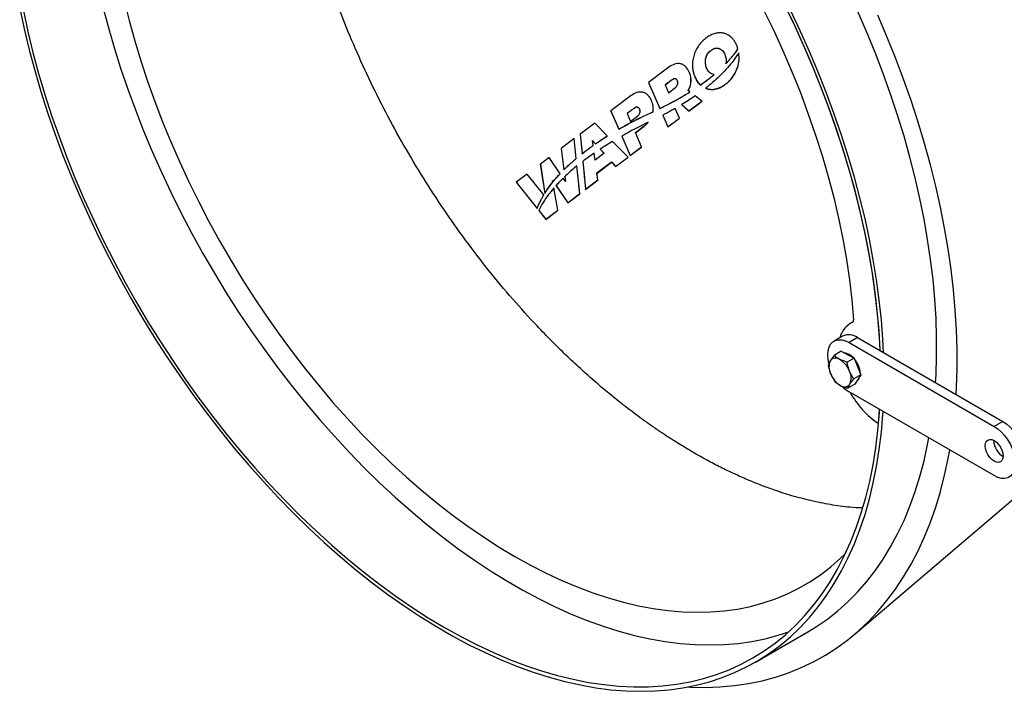
# Model space of a CAD drawing. Units: millimetres. Extents: x 8 to 201, y 4 to 288.
# Drawn here: x 125 to 145, y 84 to 98 of the extents above; entities that cross this region are included whole.
import ezdxf

# ---------------------------------------------------------------- set-up
doc = ezdxf.new("R2010")
doc.units = ezdxf.units.MM

msp = doc.modelspace()

# ---------------------------------------------------------------- linework, layer by layer
at = {"color": 7, "linetype": 'Continuous', "lineweight": 25}
for p, q in [((139.53058, 97.57384), (139.53015, 97.5765)), ((139.54834, 97.4987), (139.54787, 97.5014)), ((139.26231, 97.46567), (139.26195, 97.46826)), ((139.26231, 97.46567), (139.28388, 97.38485)), ((139.28328, 97.27861), (139.34878, 97.34798)), ((139.28374, 97.27593), (139.34923, 97.34531)), ((139.34923, 97.34531), (139.34878, 97.34798)), ((138.10319, 97.20523), (137.68213, 96.88768)), ((139.28374, 97.27593), (139.28328, 97.27861)), ((137.68209, 96.8855), (137.68213, 96.88768)), ((137.68209, 96.8855), (137.91458, 96.3477)), ((137.68213, 96.88768), (137.9143, 96.35021)), ((138.16705, 96.94447), (138.02155, 96.83469)), ((138.16718, 96.94211), (138.02166, 96.83234)), ((138.16718, 96.94211), (138.16705, 96.94447)), ((138.27994, 96.92085), (138.27976, 96.92326)), ((138.2878, 96.88341), (138.27994, 96.92085)), ((138.55784, 96.97584), (138.55754, 96.9785)), ((138.64149, 96.99616), (138.64118, 96.99869)), ((139.03863, 97.04949), (139.03818, 97.05216)), ((138.02155, 96.83469), (138.09145, 96.67301)), ((138.09145, 96.67301), (138.23694, 96.78288)), ((138.53625, 96.69158), (138.50281, 96.71694)), ((138.53664, 96.68896), (138.53625, 96.69158)), ((138.75376, 96.83532), (138.76249, 96.84142)), ((138.75418, 96.83267), (138.75376, 96.83532)), ((138.75418, 96.83267), (138.76292, 96.83877)), ((138.76292, 96.83877), (138.76249, 96.84142)), ((138.86403, 96.76386), (138.86353, 96.76658)), ((137.32024, 96.61475), (136.89919, 96.29727)), ((138.26546, 96.52951), (138.26511, 96.53208)), ((138.4352, 96.62681), (138.43482, 96.62941)), ((138.51483, 96.29654), (138.78671, 96.5027)), ((138.51539, 96.29378), (138.78729, 96.49991)), ((138.78671, 96.5027), (138.64735, 96.60754)), ((138.78729, 96.49991), (138.78671, 96.5027)), ((136.89907, 96.29515), (136.89919, 96.29727)), ((136.89907, 96.29515), (137.06211, 95.917)), ((136.89919, 96.29727), (137.062, 95.91934)), ((137.39013, 96.35779), (137.23877, 96.2435)), ((137.39018, 96.35549), (137.23881, 96.24122)), ((137.39018, 96.35549), (137.39013, 96.35779)), ((137.4977, 96.32809), (137.49759, 96.33043)), ((137.64877, 96.22529), (137.73927, 96.26756)), ((137.73928, 96.26757), (137.77224, 96.28291)), ((137.73952, 96.2651), (137.73928, 96.26757)), ((137.73952, 96.2651), (137.77248, 96.28044)), ((137.77248, 96.28044), (137.77224, 96.28291)), ((137.77248, 96.28044), (137.77276, 96.38211)), ((137.77432, 96.3821), (137.77411, 96.38467)), ((137.9143, 96.35021), (137.9172, 96.3516)), ((137.91458, 96.3477), (137.9143, 96.35021)), ((137.91458, 96.3477), (137.91748, 96.3491)), ((137.91748, 96.3491), (137.9172, 96.35161)), ((138.09288, 96.43685), (138.09256, 96.43939)), ((138.31977, 96.14869), (138.23227, 96.34907)), ((138.36734, 96.42749), (138.51483, 96.29654)), ((138.36777, 96.42484), (138.36734, 96.42749)), ((138.36777, 96.42484), (138.51539, 96.29378)), ((138.51539, 96.29378), (138.51483, 96.29654)), ((137.23877, 96.2435), (137.30886, 96.08125)), ((137.30886, 96.08125), (137.46019, 96.19564)), ((137.38026, 96.09216), (137.46938, 96.13731)), ((137.38043, 96.08976), (137.38026, 96.09216)), ((137.38043, 96.08976), (137.46957, 96.1349)), ((137.67369, 96.06507), (137.45518, 95.95472)), ((137.46938, 96.13731), (137.55889, 96.18167)), ((137.46957, 96.1349), (137.46938, 96.13731)), ((137.46957, 96.1349), (137.55909, 96.17924)), ((137.5589, 96.18168), (137.64877, 96.22529)), ((137.5591, 96.17925), (137.5589, 96.18168)), ((137.5591, 96.17925), (137.64899, 96.22284)), ((137.64899, 96.22284), (137.64877, 96.22529)), ((137.64899, 96.22284), (137.73951, 96.26509)), ((137.67399, 96.06255), (137.67369, 96.06507)), ((137.97446, 96.21185), (138.08094, 95.96772)), ((137.97482, 96.20926), (137.97446, 96.21185)), ((137.97482, 96.20926), (138.08145, 95.96499)), ((138.08094, 95.96772), (138.31977, 96.14869)), ((138.08145, 95.96499), (138.3203, 96.14595)), ((138.3203, 96.14595), (138.31977, 96.14869)), ((136.56571, 96.04577), (136.26542, 95.81924)), ((136.826, 95.77837), (136.56571, 96.04577)), ((137.06211, 95.917), (137.062, 95.91934)), ((137.40934, 95.84936), (137.59137, 95.98714)), ((137.40961, 95.84686), (137.59166, 95.98462)), ((137.59166, 95.98462), (137.59137, 95.98714)), ((138.08145, 95.96499), (138.08094, 95.96772)), ((136.13824, 95.72329), (135.86993, 95.52082)), ((136.18049, 95.3132), (136.13824, 95.72329)), ((136.26525, 95.81717), (136.26542, 95.81924)), ((136.26525, 95.81717), (136.30374, 95.41142)), ((136.26542, 95.81924), (136.30372, 95.41368)), ((136.52219, 95.68425), (136.58118, 95.61805)), ((136.53489, 95.58586), (136.52219, 95.68425)), ((136.52219, 95.68202), (136.58122, 95.61578)), ((136.58118, 95.61805), (136.68918, 95.69109)), ((136.58122, 95.61578), (136.68924, 95.6888)), ((136.68919, 95.69109), (136.826, 95.77837)), ((136.68924, 95.6888), (136.68919, 95.69109)), ((136.68924, 95.6888), (136.82608, 95.77607)), ((136.93587, 95.66628), (136.77394, 95.56674)), ((136.82608, 95.77607), (136.826, 95.77837)), ((137.25572, 95.34261), (136.93587, 95.66628)), ((137.12423, 95.77557), (137.29827, 95.37487)), ((137.12442, 95.77314), (137.12423, 95.77557)), ((137.12442, 95.77314), (137.2987, 95.37221)), ((137.53709, 95.55573), (137.40934, 95.84936)), ((135.86974, 95.51878), (135.86993, 95.52082)), ((135.86974, 95.51878), (135.92632, 95.07719)), ((135.86993, 95.52082), (135.92631, 95.07943)), ((136.30372, 95.41368), (136.36322, 95.45996)), ((136.30374, 95.41142), (136.36324, 95.45771)), ((136.36324, 95.45771), (136.36322, 95.45996)), ((136.53493, 95.58359), (136.53489, 95.58586)), ((136.58122, 95.61578), (136.58118, 95.61805)), ((136.77394, 95.56674), (136.68058, 95.50682)), ((136.68058, 95.50682), (136.75863, 95.41977)), ((136.68071, 95.50446), (136.68058, 95.50682)), ((136.68071, 95.50446), (136.75882, 95.41735)), ((137.29827, 95.37487), (137.53709, 95.55573)), ((137.2987, 95.37221), (137.53755, 95.55306)), ((137.53755, 95.55306), (137.53709, 95.55573)), ((135.61816, 95.33101), (135.4384, 95.19557)), ((135.84657, 94.9967), (135.61816, 95.33101)), ((136.1805, 95.31096), (136.18049, 95.3132)), ((136.30374, 95.41142), (136.30372, 95.41368)), ((136.31895, 95.25267), (136.37396, 94.67474)), ((136.31904, 95.25035), (136.31895, 95.25267)), ((136.31904, 95.25035), (136.35069, 94.91929)), ((136.57447, 95.2796), (136.55587, 95.42346)), ((136.75863, 95.41977), (136.57447, 95.2796)), ((136.99691, 95.14645), (137.25572, 95.34261)), ((136.99732, 95.14383), (137.25615, 95.33996)), ((137.25615, 95.33996), (137.25572, 95.34261)), ((137.2987, 95.37221), (137.29827, 95.37487)), ((135.43817, 95.19356), (135.4384, 95.19557)), ((135.43817, 95.19356), (135.52901, 94.58566)), ((135.4384, 95.19557), (135.52896, 94.58794)), ((135.92632, 95.07719), (135.92631, 95.07943)), ((136.05649, 95.20191), (136.05648, 95.20415)), ((136.19665, 95.15671), (136.14175, 95.11183)), ((136.25606, 94.58555), (136.19665, 95.15671)), ((136.61216, 95.0122), (136.91481, 95.24121)), ((136.61246, 95.00967), (136.91514, 95.23865)), ((136.91481, 95.24121), (136.99691, 95.14645)), ((136.91514, 95.23865), (136.91481, 95.24121)), ((136.91514, 95.23865), (136.99732, 95.14383)), ((136.99732, 95.14383), (136.99691, 95.14645)), ((135.16581, 94.99014), (134.94066, 94.8205)), ((135.50949, 94.55613), (135.16581, 94.99014)), ((135.69323, 94.85405), (135.7061, 94.83506)), ((135.69831, 94.82533), (135.69323, 94.85405)), ((135.69324, 94.85181), (135.70612, 94.8328)), ((135.84658, 94.99445), (135.84657, 94.9967)), ((135.95783, 94.83496), (135.91045, 94.90373)), ((135.9447, 94.93668), (135.95783, 94.83496)), ((135.94477, 94.93438), (135.9447, 94.93668)), ((135.94477, 94.93438), (135.95794, 94.83261)), ((136.35071, 94.91877), (136.35024, 94.92371)), ((136.37396, 94.67474), (136.63286, 94.87072)), ((136.3743, 94.67217), (136.63322, 94.86813)), ((136.63286, 94.87072), (136.61216, 95.0122)), ((136.63322, 94.86813), (136.63286, 94.87072)), ((134.9404, 94.81853), (134.94066, 94.8205)), ((134.9404, 94.81853), (135.37124, 94.27504)), ((134.94066, 94.8205), (135.37112, 94.27738)), ((135.69833, 94.82307), (135.69831, 94.82533)), ((135.70612, 94.8328), (135.7061, 94.83506)), ((135.80196, 94.24215), (135.72013, 94.70223)), ((135.76315, 94.75095), (136.00536, 94.39596)), ((135.76323, 94.74864), (135.76315, 94.75095)), ((135.76323, 94.74864), (136.00567, 94.39342)), ((136.25639, 94.58299), (136.23896, 94.74989)), ((136.3743, 94.67217), (136.37396, 94.67474)), ((135.50955, 94.55384), (135.50949, 94.55613)), ((135.52896, 94.58794), (135.53741, 94.60169)), ((135.52901, 94.58566), (135.52896, 94.58794)), ((135.52901, 94.58566), (135.53746, 94.59941)), ((135.53746, 94.59941), (135.53741, 94.60169)), ((136.00536, 94.39596), (136.25606, 94.58555)), ((136.00567, 94.39342), (136.25639, 94.58299)), ((136.25639, 94.58299), (136.25606, 94.58555)), ((135.37124, 94.27504), (135.37112, 94.27738)), ((135.40412, 94.2361), (135.55127, 94.0526)), ((135.40426, 94.23373), (135.40412, 94.2361)), ((135.40426, 94.23373), (135.55154, 94.0501)), ((135.43938, 94.4269), (135.4393, 94.42921)), ((135.55127, 94.0526), (135.80196, 94.24215)), ((135.55154, 94.0501), (135.80225, 94.23963)), ((135.80225, 94.23963), (135.80196, 94.24215)), ((136.00567, 94.39342), (136.00536, 94.39596)), ((135.55154, 94.0501), (135.55127, 94.0526)), ((141.91677, 91.92949), (141.86323, 91.89858)), ((141.69841, 91.63284), (141.52163, 91.53079)), ((142.01088, 91.6019), (141.8341, 91.49984)), ((142.01088, 91.6019), (145.01608, 89.86703)), ((141.8341, 91.49984), (144.83931, 89.76498)), ((141.52727, 91.23432), (141.44412, 91.12355)), ((141.67291, 91.3184), (141.52727, 91.23432)), ((141.67291, 91.3184), (141.80553, 91.24675)), ((141.93814, 91.17511), (141.7925, 91.09103)), ((141.80553, 91.24675), (141.93814, 91.17511)), ((141.93814, 91.17511), (142.00813, 91.00454)), ((141.7925, 91.09103), (141.63936, 91.15082)), ((142.00813, 91.00454), (142.07812, 90.83397)), ((142.07812, 90.83397), (141.93247, 90.74989)), ((142.07812, 90.83397), (142.01549, 90.73505)), ((141.542, 90.69534), (141.65408, 90.61184)), ((141.80722, 90.55205), (141.84932, 90.63912)), ((141.95287, 90.63612), (141.80722, 90.55205)), ((142.01549, 90.73505), (141.95287, 90.63612)), ((144.83931, 88.7443), (141.8341, 90.47917)), ((142.44493, 89.82153), (142.46697, 90.11383)), ((145.01608, 89.86703), (144.83931, 89.76498)), ((144.83047, 89.46384), (144.83067, 89.47374)), ((141.95852, 85.46848), (145.706, 88.66519)), ((139.89187, 84.88045), (140.98181, 85.50966))]:
    msp.add_line(p, q, dxfattribs=at)
at = {"color": 8, "linetype": 'Continuous', "lineweight": 25}
msp.add_line((141.90347, 91.919), (141.90971, 91.9226), dxfattribs=at)
at = {"color": 7, "linetype": 'Continuous', "lineweight": 25, "flags": 128}
for points in [[(138.31618, 101.28038), (138.59041, 100.8919), (138.85647, 100.49569), (139.11394, 100.09239), (139.36242, 99.68262), (139.60151, 99.26706), (139.83083, 98.84635), (140.05001, 98.42116), (140.25871, 97.99217), (140.45659, 97.56007), (140.64334, 97.12553), (140.81867, 96.68926), (140.98229, 96.25194), (141.13394, 95.81426), (141.27339, 95.37694), (141.40041, 94.94065), (141.5148, 94.50609), (141.61637, 94.07396), (141.70498, 93.64493), (141.78047, 93.2197), (141.84272, 92.79894), (141.89164, 92.38332), (141.92715, 91.97349)], [(126.81824, 98.5843), (126.92225, 98.16856), (127.03798, 97.75092), (127.16527, 97.33198), (127.30392, 96.91237), (127.45373, 96.49269), (127.61448, 96.07357), (127.78594, 95.65562), (127.96786, 95.23945), (128.15996, 94.82567), (128.36197, 94.4149), (128.57358, 94.00773), (128.7945, 93.60476), (129.02438, 93.20658), (129.26291, 92.81378), (129.50972, 92.42693), (129.76445, 92.04661), (130.02674, 91.67336), (130.29619, 91.30774), (130.57241, 90.95029), (130.855, 90.60152), (131.14353, 90.26196), (131.4376, 89.93209), (131.73676, 89.6124), (132.04057, 89.30337), (132.34859, 89.00544), (132.66037, 88.71906), (132.97545, 88.44464), (133.29337, 88.18258), (133.61366, 87.93328), (133.93586, 87.69709), (134.25948, 87.47436), (134.58405, 87.26543), (134.9091, 87.07059), (135.23415, 86.89013), (135.55873, 86.72432), (135.88235, 86.5734), (136.20454, 86.4376), (136.52483, 86.3171), (136.84275, 86.2121), (137.15783, 86.12273), (137.46961, 86.04914), (137.77764, 85.99143), (138.08145, 85.94969), (138.38061, 85.92397), (138.67467, 85.91432), (138.9632, 85.92075), (139.24579, 85.94325), (139.52201, 85.98179), (139.79146, 86.03631), (140.05375, 86.10672), (140.30849, 86.19294), (140.5553, 86.29482), (140.79382, 86.41223), (141.02371, 86.54498), (141.24462, 86.69289), (141.45624, 86.85574), (141.65824, 87.03328), (141.75882, 87.13076)], [(142.47736, 91.3326), (142.47669, 91.34859), (142.4536, 91.74779), (142.41814, 92.15288), (142.37036, 92.5633), (142.31032, 92.97848), (142.2381, 93.39787), (142.15381, 93.82087), (142.05755, 94.24691), (141.94947, 94.67541), (141.82971, 95.10576), (141.69844, 95.53739), (141.55583, 95.9697), (141.40208, 96.40209), (141.23741, 96.83397), (141.06204, 97.26475), (140.8762, 97.69383), (140.68017, 98.12063), (140.4742, 98.54455)], [(124.65388, 98.42187), (124.74596, 97.99501), (124.84994, 97.56547), (124.96566, 97.13383), (125.09298, 96.70069), (125.23173, 96.26663), (125.3817, 95.83225), (125.5427, 95.39814), (125.71451, 94.96489), (125.89689, 94.5331), (126.0896, 94.10335), (126.29236, 93.67624), (126.50491, 93.25235), (126.72695, 92.83224), (126.95818, 92.41651), (127.19829, 92.00572), (127.44694, 91.60042), (127.70379, 91.20117), (127.9685, 90.80852), (128.24071, 90.42301), (128.52003, 90.04515), (128.8061, 89.67547), (129.09852, 89.31447), (129.39689, 88.96264), (129.7008, 88.62047), (130.00983, 88.28842), (130.32358, 87.96694), (130.6416, 87.65648), (130.96346, 87.35746), (131.28873, 87.07028), (131.61695, 86.79535), (131.94769, 86.53302), (132.28048, 86.28367), (132.61488, 86.04764), (132.95042, 85.82524), (133.28666, 85.61678), (133.62312, 85.42254), (133.95935, 85.24279), (134.2949, 85.07778), (134.6293, 84.92773), (134.96209, 84.79285), (135.29283, 84.67331), (135.62105, 84.56929), (135.94632, 84.48092), (136.26818, 84.40833), (136.5862, 84.35161), (136.89994, 84.31085), (137.20898, 84.28609), (137.51289, 84.27737), (137.81126, 84.28471), (138.10367, 84.3081), (138.38974, 84.34749), (138.66907, 84.40284), (138.94127, 84.47408), (139.20599, 84.5611), (139.46284, 84.66379), (139.71149, 84.782), (139.9516, 84.91557), (140.18283, 85.06433), (140.40487, 85.22807), (140.61741, 85.40657), (140.82018, 85.59957), (141.01288, 85.80682), (141.19527, 86.02804), (141.36707, 86.26292), (141.52808, 86.51114), (141.67805, 86.77237), (141.81679, 87.04624), (141.94412, 87.33238), (142.05984, 87.6304), (142.16381, 87.9399), (142.25589, 88.26045), (142.33595, 88.59161), (142.40388, 88.93293), (142.45958, 89.28395), (142.50298, 89.64419), (142.53403, 90.01314), (142.53784, 90.07291)], [(124.7294, 98.36812), (124.82292, 97.93927), (124.92852, 97.50775), (125.04604, 97.07417), (125.17532, 96.63912), (125.31618, 96.20323), (125.46842, 95.76709), (125.63183, 95.33133), (125.80618, 94.89654), (125.99123, 94.46334), (126.18672, 94.03233), (126.39238, 93.60411), (126.60791, 93.17929), (126.83302, 92.75846), (127.06739, 92.3422), (127.31069, 91.93111), (127.56259, 91.52574), (127.82272, 91.12668), (128.09074, 90.73448), (128.36626, 90.34968), (128.64889, 89.97283), (128.93824, 89.60445), (129.23392, 89.24506), (129.53549, 88.89516), (129.84255, 88.55524), (130.15466, 88.22578), (130.47138, 87.90723), (130.79228, 87.60004), (131.1169, 87.30465), (131.44479, 87.02146), (131.7755, 86.75087), (132.10855, 86.49325), (132.44348, 86.24898), (132.77983, 86.01839), (133.11712, 85.8018), (133.45489, 85.59952), (133.79265, 85.41182), (134.12995, 85.23898), (134.4663, 85.08123), (134.80123, 84.9388), (135.13428, 84.81188), (135.46498, 84.70065), (135.79288, 84.60526), (136.1175, 84.52586), (136.43839, 84.46255), (136.75512, 84.41541), (137.06723, 84.38452), (137.37429, 84.36992), (137.67586, 84.37163), (137.97153, 84.38965), (138.26089, 84.42394), (138.54352, 84.47447), (138.81904, 84.54116), (139.08705, 84.62392), (139.34719, 84.72264), (139.59909, 84.83717), (139.84239, 84.96735), (140.07676, 85.11301), (140.30187, 85.27394), (140.5174, 85.44991), (140.72305, 85.64068), (140.91854, 85.84599), (141.10359, 86.06553), (141.27795, 86.29902), (141.44136, 86.54611), (141.5936, 86.80647), (141.73446, 87.07973), (141.86374, 87.36552), (141.98126, 87.66341), (142.08685, 87.97302), (142.18038, 88.29389), (142.26169, 88.62558), (142.3307, 88.96763), (142.38728, 89.31956), (142.43138, 89.68087), (142.46292, 90.05107), (142.46697, 90.11383)], [(126.37045, 98.47381), (126.4834, 98.0444), (126.608, 97.61336), (126.74407, 97.18131), (126.89142, 96.74882), (127.04986, 96.3165), (127.21916, 95.88494), (127.39908, 95.45475), (127.58939, 95.02651), (127.78981, 94.60082), (128.00007, 94.17827), (128.21989, 93.75944), (128.44894, 93.34491), (128.68693, 92.93525), (128.93351, 92.53103), (129.18835, 92.13281), (129.4511, 91.74113), (129.7214, 91.35654), (129.99886, 90.97958), (130.28311, 90.61075), (130.57375, 90.25058), (130.87039, 89.89956), (131.1726, 89.55817), (131.47998, 89.22688), (131.7921, 88.90616), (132.10853, 88.59645), (132.42883, 88.29817), (132.75256, 88.01174), (133.07927, 87.73756), (133.4085, 87.47599), (133.73981, 87.22741), (134.07274, 86.99216), (134.40682, 86.77056), (134.7416, 86.56292), (135.07661, 86.36952), (135.41138, 86.19064), (135.74546, 86.02651), (136.07839, 85.87738), (136.4097, 85.74344), (136.73894, 85.62487), (137.06564, 85.52185), (137.38937, 85.43451), (137.70967, 85.36298), (138.0261, 85.30735), (138.33822, 85.26771), (138.6456, 85.2441), (138.94782, 85.23656), (139.24445, 85.24509), (139.53509, 85.2697), (139.81934, 85.31033), (140.09681, 85.36695), (140.3671, 85.43946), (140.58753, 85.51229)], [(142.47736, 91.3326), (142.46292, 91.61013), (142.43138, 92.01675), (142.38728, 92.42897), (142.3307, 92.84623), (142.26169, 93.26795), (142.18038, 93.69353), (142.08685, 94.12238), (141.98126, 94.5539), (141.86374, 94.98749), (141.73446, 95.42253), (141.5936, 95.85842), (141.44136, 96.29456), (141.27795, 96.73033), (141.10359, 97.16511), (140.91854, 97.59832), (140.72305, 98.02933), (140.5174, 98.45754)], [(142.54816, 91.29173), (142.53403, 91.56596), (142.50298, 91.97076), (142.45958, 92.38111), (142.40388, 92.79644), (142.33595, 93.21619), (142.25589, 93.63978), (142.16381, 94.06664), (142.05984, 94.49618), (141.94412, 94.92782), (141.81679, 95.36097), (141.67805, 95.79503), (141.52808, 96.22941), (141.36707, 96.66352), (141.19527, 97.09676), (141.01288, 97.52855), (140.82018, 97.9583), (140.61741, 98.38541)], [(143.62576, 90.66965), (143.63485, 90.82995), (143.64728, 91.21104), (143.64728, 91.59958), (143.63485, 91.99503), (143.61, 92.39685), (143.57277, 92.80449), (143.52321, 93.2174), (143.46138, 93.63501), (143.38738, 94.05675), (143.3013, 94.48205), (143.20326, 94.91033), (143.09339, 95.34099), (142.97184, 95.77346), (142.83879, 96.20713), (142.6944, 96.64143), (142.53889, 97.07575), (142.37246, 97.5095), (142.19533, 97.94209), (142.00776, 98.37293)], [(144.05105, 90.42413), (144.05913, 90.57187), (144.07155, 90.96174), (144.07155, 91.35904), (144.05913, 91.76324), (144.0343, 92.17383), (143.9971, 92.59028), (143.94758, 93.01202), (143.8858, 93.43853), (143.81184, 93.86923), (143.7258, 94.30357), (143.62778, 94.74099), (143.51793, 95.1809), (143.39637, 95.62275), (143.26328, 96.06594), (143.11882, 96.50992), (142.96317, 96.95408), (142.79656, 97.39787), (142.61918, 97.84069), (142.43128, 98.28198)], [(138.59163, 97.19501), (138.59171, 97.19394), (138.5918, 97.19287)], [(141.41428, 91.07245), (141.39888, 91.15214), (141.39216, 91.24463), (141.39888, 91.32938), (141.41881, 91.40379), (141.45137, 91.46562), (141.49556, 91.51298), (141.55003, 91.54444), (141.61313, 91.55904), (141.68295, 91.55633), (141.75736, 91.53639), (141.8341, 91.49984)], [(144.83931, 89.76498), (144.91605, 89.71292), (144.99046, 89.64694), (145.06028, 89.56904), (145.12338, 89.48159), (145.17785, 89.38724), (145.22204, 89.28886), (145.2546, 89.18944), (145.27454, 89.09201), (145.28125, 88.99951), (145.27454, 88.91477), (145.2546, 88.84035), (145.22204, 88.77852), (145.17785, 88.73116), (145.12338, 88.69971), (145.06028, 88.68511), (144.99046, 88.68782), (144.91605, 88.70775), (144.83931, 88.7443)], [(145.01608, 89.86703), (145.09283, 89.81497), (145.16724, 89.74899), (145.23706, 89.67109), (145.30016, 89.58364), (145.35463, 89.48929), (145.39882, 89.39091), (145.43137, 89.2915), (145.45131, 89.19406), (145.45803, 89.10156), (145.45131, 89.01682), (145.43137, 88.9424), (145.39882, 88.88057), (145.35463, 88.83321), (145.32856, 88.81541)], [(140.98181, 85.50966), (141.15829, 85.61728), (141.38496, 85.77356), (141.60229, 85.9447), (141.80999, 86.13048), (142.00776, 86.33065), (142.19533, 86.54492), (142.37246, 86.77301), (142.53889, 87.0146), (142.6944, 87.26937), (142.83879, 87.53696), (142.97184, 87.81701), (143.09339, 88.10915), (143.20326, 88.41296), (143.3013, 88.72804), (143.38738, 89.05395), (143.46138, 89.39025), (143.4871, 89.52492)], [(144.65369, 89.36179), (144.66002, 89.41362), (144.67856, 89.45461), (144.70806, 89.48197), (144.7465, 89.49384), (144.79127, 89.48941), (144.83931, 89.46898), (144.88735, 89.43394), (144.93212, 89.38669), (144.97056, 89.33043), (145.00006, 89.26901), (145.0186, 89.20661), (145.02492, 89.14749), (145.0186, 89.09566), (145.00006, 89.05467), (144.97056, 89.02731), (144.93212, 89.01544), (144.88735, 89.01987), (144.83931, 89.0403), (144.79127, 89.07533), (144.7465, 89.12259), (144.70806, 89.17885), (144.67856, 89.24027), (144.66002, 89.30267), (144.65369, 89.36179)], [(138.49721, 84.36674), (138.54565, 84.36447), (138.85524, 84.35905), (139.15922, 84.36967), (139.45717, 84.39631), (139.74872, 84.43894), (140.03349, 84.49751), (140.3111, 84.57193), (140.58119, 84.66211), (140.84341, 84.76794), (141.09742, 84.88927), (141.34289, 85.02595), (141.57949, 85.1778), (141.80692, 85.34461), (142.02488, 85.52618), (142.23309, 85.72227), (142.43128, 85.93262), (142.61918, 86.15695), (142.79656, 86.39498), (142.96317, 86.64639), (143.11882, 86.91086), (143.26328, 87.18804), (143.39637, 87.47757), (143.51793, 87.77907), (143.62778, 88.09215), (143.7258, 88.4164), (143.81184, 88.7514), (143.8858, 89.09671), (143.91868, 89.27577)]]:
    msp.add_lwpolyline(points, dxfattribs=at)
at = {"color": 7, "linetype": 'Continuous', "lineweight": 25}
for centre, radius, start, end in [((142.12324, 91.47249), 0.49766, 116.206339, 165.099871), ((141.87656, 91.96308), 0.05165, 301.403261, 11.627321), ((141.82785, 91.3468), 0.31397, 54.341062, 114.34848), ((141.55522, 91.04068), 0.1386, 52.623458, 143.282931), ((141.6982, 90.99533), 0.29288, 39.517549, 83.269878), ((141.72705, 90.99643), 0.31017, 155.806453, 207.323996), ((141.38474, 90.73201), 0.49014, 21.11918, 58.702557), ((141.51728, 90.80656), 0.55353, 22.320181, 39.340405), ((141.63778, 90.84792), 0.42642, 2.856676, 23.328615), ((141.9087, 91.03066), 0.49014, 201.11918, 238.702557), ((141.56639, 90.76623), 0.31017, 335.806453, 27.323996), ((141.92134, 90.82486), 0.13896, 302.786999, 351.000653), ((141.73822, 90.72198), 0.1386, 232.623458, 323.282931), ((142.22824, 91.13974), 0.76922, 224.678817, 239.177493), ((143.46927, 91.34661), 1.83716, 208.642192, 236.11224), ((145.2259, 89.47834), 0.3957, 182.098699, 239.441276)]:
    msp.add_arc(centre, radius, start, end, dxfattribs=at)
for points, knots in [([(138.59762, 89.22922), (138.59748, 89.2293), (138.59614, 89.23008), (138.59149, 89.23279), (138.57474, 89.24253), (138.53214, 89.26747), (138.45527, 89.31309), (138.34433, 89.38038), (138.20726, 89.46588), (138.04954, 89.56749), (137.87667, 89.68281), (137.69417, 89.80909), (137.45691, 89.97938), (137.17924, 90.18894), (136.87452, 90.43293), (136.57384, 90.68636), (136.27479, 90.95179), (135.96829, 91.23867), (135.66872, 91.53332), (135.29901, 91.91533), (134.85936, 92.40083), (134.36417, 92.99507), (133.8877, 93.61642), (133.43678, 94.25486), (133.01103, 94.90941), (132.60911, 95.5817), (132.2319, 96.27062), (131.88177, 96.9723), (131.56082, 97.68261), (131.2705, 98.39818), (131.01187, 99.11628), (130.78594, 99.83413), (130.59368, 100.54866), (130.43595, 101.25673), (130.31344, 101.95525), (130.22666, 102.64124), (130.17598, 103.3118), (130.16164, 103.96403), (130.18362, 104.59522), (130.24213, 105.20235), (130.33577, 105.78398), (130.46843, 106.33329), (130.57813, 106.7089), (130.65334, 106.89051), (130.66157, 106.91037)], [0, 0, 0, 0, 0.00002653, 0.000248, 0.00086428, 0.00313292, 0.00815258, 0.01512666, 0.02372129, 0.03360259, 0.04443671, 0.05588979, 0.06762799, 0.08877959, 0.10800027, 0.12520964, 0.14602812, 0.16545834, 0.1847717, 0.2049653, 0.23922745, 0.27440782, 0.30931315, 0.34363809, 0.37774929, 0.41197563, 0.44633446, 0.48073262, 0.51509354, 0.54942097, 0.58374271, 0.61807629, 0.6524165, 0.68675569, 0.721092, 0.75542736, 0.78976338, 0.82410006, 0.85843689, 0.8927735, 0.92710996, 0.9614464, 0.9957829, 1, 1, 1, 1]), ([(139.50905, 97.65469), (139.5014, 97.67011), (139.48856, 97.69603), (139.46928, 97.73028), (139.45165, 97.75715), (139.43299, 97.78124), (139.41269, 97.80371), (139.37682, 97.83788), (139.32073, 97.87754), (139.23814, 97.90829), (139.14959, 97.91716), (139.05778, 97.904), (138.96555, 97.86941), (138.87634, 97.81499), (138.7934, 97.74414), (138.72111, 97.65926), (138.66273, 97.56338), (138.61999, 97.45967), (138.59439, 97.35055), (138.58839, 97.264), (138.59068, 97.20292), (138.59412, 97.16776), (138.59979, 97.13305), (138.60833, 97.09706), (138.62202, 97.052), (138.63389, 97.01897), (138.64118, 96.99869)], [0, 0, 0, 0, 0.03123514, 0.05249374, 0.0711275, 0.08924794, 0.10732776, 0.12546204, 0.17791845, 0.22828612, 0.27923222, 0.33253791, 0.38965722, 0.45144991, 0.51635783, 0.58252237, 0.64940334, 0.71653948, 0.7832984, 0.85072435, 0.8726828, 0.89393546, 0.91469273, 0.93636809, 0.96091476, 1, 1, 1, 1]), ([(138.88363, 97.18198), (138.87367, 97.2121), (138.85376, 97.27228), (138.85691, 97.36877), (138.887, 97.46031), (138.93608, 97.52565), (138.98659, 97.56629), (139.03039, 97.5894), (139.0786, 97.60135), (139.12832, 97.59784), (139.17341, 97.57897), (139.22456, 97.53884), (139.24701, 97.49646), (139.26195, 97.46826)], [0, 0, 0, 0, 0.12503904, 0.24984678, 0.37510045, 0.49984107, 0.56250823, 0.62517689, 0.68926368, 0.75041745, 0.81287954, 0.8754883, 1, 1, 1, 1]), ([(138.88396, 97.17943), (138.87398, 97.20956), (138.85403, 97.26976), (138.85714, 97.36629), (138.8872, 97.45786), (138.93627, 97.52322), (138.98679, 97.56386), (139.03061, 97.58696), (139.07883, 97.59889), (139.12858, 97.59536), (139.17369, 97.57647), (139.22487, 97.53629), (139.24736, 97.49389), (139.26231, 97.46567)], [0, 0, 0, 0, 0.12506685, 0.24987467, 0.37509943, 0.49979197, 0.56243426, 0.62508218, 0.68915818, 0.75031768, 0.81280067, 0.87543732, 1, 1, 1, 1]), ([(138.86353, 96.76658), (138.87979, 96.7619), (138.91169, 96.75272), (138.9607, 96.74347), (139.01894, 96.74324), (139.08497, 96.75489), (139.15555, 96.7793), (139.22216, 96.81391), (139.28357, 96.85634), (139.34045, 96.90534), (139.40788, 96.97725), (139.47716, 97.07904), (139.52351, 97.19188), (139.5461, 97.28576), (139.55582, 97.35749), (139.55509, 97.42969), (139.55028, 97.47747), (139.54787, 97.5014)], [0, 0, 0, 0, 0.0426658, 0.08369022, 0.12496514, 0.18776724, 0.25030103, 0.31106128, 0.37540241, 0.43772096, 0.50035445, 0.62513918, 0.74993628, 0.81253429, 0.8750761, 0.93743869, 1, 1, 1, 1]), ([(138.86403, 96.76386), (138.8803, 96.75917), (138.91221, 96.74998), (138.96125, 96.7407), (139.01951, 96.74045), (139.08557, 96.75208), (139.15617, 96.77648), (139.22279, 96.81106), (139.28421, 96.85349), (139.3411, 96.90248), (139.40853, 96.9744), (139.47779, 97.07621), (139.52412, 97.18908), (139.54668, 97.28298), (139.55636, 97.35474), (139.5556, 97.42697), (139.55077, 97.47477), (139.54834, 97.4987)], [0, 0, 0, 0, 0.04268443, 0.08372395, 0.12500855, 0.18781591, 0.25034689, 0.31109903, 0.37542812, 0.43773342, 0.5003533, 0.62511444, 0.74989985, 0.81249854, 0.87504635, 0.93742155, 1, 1, 1, 1]), ([(139.34878, 97.34798), (139.38099, 97.38461), (139.44542, 97.45786), (139.5019, 97.53695), (139.53015, 97.5765)], [0, 0, 0, 0, 0.4999341, 1, 1, 1, 1]), ([(139.34923, 97.34531), (139.38144, 97.38193), (139.44587, 97.4552), (139.50234, 97.53429), (139.53058, 97.57384)], [0, 0, 0, 0, 0.49993062, 1, 1, 1, 1]), ([(139.53015, 97.5765), (139.52727, 97.58969), (139.52153, 97.61608), (139.51321, 97.64182), (139.50905, 97.65469)], [0, 0, 0, 0, 0.499949779, 1, 1, 1, 1]), ([(139.54787, 97.5014), (139.54387, 97.49495), (139.53587, 97.48207), (139.52766, 97.46931), (139.52355, 97.46293)], [0, 0, 0, 0, 0.4999971, 1, 1, 1, 1]), ([(139.40855, 97.30155), (139.32606, 97.20454), (139.16105, 97.01049), (138.96271, 96.84789), (138.86353, 96.76658)], [0, 0, 0, 0, 0.49994182, 1, 1, 1, 1]), ([(139.26195, 97.46826), (139.27256, 97.43752), (139.29383, 97.37587), (139.2868, 97.31108), (139.28328, 97.27861)], [0, 0, 0, 0, 0.49879115, 1, 1, 1, 1]), ([(139.52355, 97.46293), (139.5053, 97.43544), (139.46879, 97.38045), (139.42863, 97.32785), (139.40855, 97.30155)], [0, 0, 0, 0, 0.49996781, 1, 1, 1, 1]), ([(138.52406, 97.1022), (138.5042, 97.13995), (138.47436, 97.19667), (138.40649, 97.25076), (138.34609, 97.27653), (138.28027, 97.28173), (138.19399, 97.26508), (138.13948, 97.22915), (138.10319, 97.20523)], [0, 0, 0, 0, 0.249378916, 0.374691235, 0.499764065, 0.624845417, 0.750244851, 1, 1, 1, 1]), ([(138.50281, 96.71694), (138.51747, 96.7472), (138.5468, 96.80772), (138.56243, 96.90723), (138.55831, 97.00781), (138.53548, 97.07074), (138.52406, 97.1022)], [0, 0, 0, 0, 0.24994593, 0.50002058, 0.75003324, 1, 1, 1, 1]), ([(138.59198, 97.19289), (138.59278, 97.18361), (138.59459, 97.16291), (138.60005, 97.13059), (138.60857, 97.09459), (138.6223, 97.0495), (138.63419, 97.01646), (138.64149, 96.99616)], [0, 0, 0, 0, 0.13713442, 0.30598797, 0.48231873, 0.6820162, 1, 1, 1, 1]), ([(139.03818, 97.05216), (139.02051, 97.05566), (138.9851, 97.06267), (138.92598, 97.10488), (138.90055, 97.15118), (138.88363, 97.18198)], [0, 0, 0, 0, 0.2499657, 0.50117928, 1, 1, 1, 1]), ([(138.27976, 96.92326), (138.27429, 96.93306), (138.26611, 96.94773), (138.24684, 96.96002), (138.23033, 96.96466), (138.21311, 96.96483), (138.1909, 96.95954), (138.17659, 96.9505), (138.16705, 96.94447)], [0, 0, 0, 0, 0.24958056, 0.37365179, 0.50018573, 0.62599126, 0.7507121, 1, 1, 1, 1]), ([(138.27994, 96.92085), (138.27447, 96.93065), (138.26628, 96.94533), (138.24699, 96.95763), (138.23047, 96.96228), (138.21325, 96.96246), (138.19104, 96.95717), (138.17672, 96.94814), (138.16718, 96.94211)], [0, 0, 0, 0, 0.24966232, 0.37377345, 0.50032811, 0.62612702, 0.75081613, 1, 1, 1, 1]), ([(138.23694, 96.78288), (138.24617, 96.79247), (138.26451, 96.8115), (138.28504, 96.84579), (138.29041, 96.88555), (138.28331, 96.91068), (138.27976, 96.92326)], [0, 0, 0, 0, 0.25203331, 0.50044836, 0.75000201, 1, 1, 1, 1]), ([(138.50318, 96.71435), (138.51765, 96.74459), (138.5466, 96.80508), (138.56317, 96.89541), (138.55757, 96.95211), (138.55525, 96.97569)], [0, 0, 0, 0, 0.368543865, 0.737336141, 1, 1, 1, 1]), ([(138.64118, 96.99869), (138.65562, 96.96862), (138.68452, 96.90845), (138.73067, 96.8597), (138.75376, 96.83532)], [0, 0, 0, 0, 0.49968344, 1, 1, 1, 1]), ([(138.64149, 96.99616), (138.65595, 96.96607), (138.68488, 96.90586), (138.73107, 96.85708), (138.75418, 96.83267)], [0, 0, 0, 0, 0.49966701, 1, 1, 1, 1]), ([(138.76249, 96.84142), (138.80958, 96.87514), (138.90375, 96.9426), (138.99337, 97.01564), (139.03818, 97.05216)], [0, 0, 0, 0, 0.499970717, 1, 1, 1, 1]), ([(138.76292, 96.83877), (138.81001, 96.87249), (138.90419, 96.93994), (138.99381, 97.01297), (139.03863, 97.04949)], [0, 0, 0, 0, 0.49997297, 1, 1, 1, 1]), ([(137.74115, 96.51084), (137.72127, 96.5487), (137.69141, 96.60558), (137.62356, 96.65993), (137.56316, 96.68587), (137.49732, 96.69118), (137.41103, 96.67461), (137.35653, 96.63867), (137.32024, 96.61475)], [0, 0, 0, 0, 0.24938529, 0.37469802, 0.49977012, 0.62485, 0.75024793, 1, 1, 1, 1]), ([(138.43482, 96.62941), (138.4518, 96.63966), (138.48575, 96.66016), (138.51941, 96.68111), (138.53625, 96.69158)], [0, 0, 0, 0, 0.49999806, 1, 1, 1, 1]), ([(138.4352, 96.62681), (138.45217, 96.63706), (138.48613, 96.65756), (138.5198, 96.67849), (138.53664, 96.68896)], [0, 0, 0, 0, 0.49999885, 1, 1, 1, 1]), ([(137.77224, 96.28291), (137.77502, 96.32194), (137.78058, 96.39994), (137.75429, 96.47389), (137.74115, 96.51084)], [0, 0, 0, 0, 0.50029021, 1, 1, 1, 1]), ([(138.09256, 96.43939), (138.10165, 96.44414), (138.11611, 96.45171), (138.14502, 96.46689), (138.19363, 96.49272), (138.23652, 96.51634), (138.26511, 96.53208)], [0, 0, 0, 0, 0.15698875, 0.25000516, 0.49999931, 1, 1, 1, 1]), ([(138.09288, 96.43685), (138.10196, 96.4416), (138.1309, 96.45673), (138.18865, 96.48723), (138.23686, 96.51377), (138.26545, 96.52951)], [0, 0, 0, 0, 0.1569896, 0.50000035, 1, 1, 1, 1]), ([(138.26511, 96.53208), (138.27936, 96.54001), (138.30787, 96.55586), (138.36462, 96.58801), (138.40674, 96.61285), (138.43482, 96.62941)], [0, 0, 0, 0, 0.25000625, 0.49999832, 1, 1, 1, 1]), ([(138.26546, 96.52951), (138.27971, 96.53744), (138.30822, 96.55329), (138.36498, 96.58542), (138.40711, 96.61025), (138.43519, 96.62681)], [0, 0, 0, 0, 0.25000744, 0.49999997, 1, 1, 1, 1]), ([(138.64735, 96.60754), (138.60144, 96.57642), (138.50962, 96.51417), (138.41477, 96.45638), (138.36734, 96.42749)], [0, 0, 0, 0, 0.49998624, 1, 1, 1, 1]), ([(137.49759, 96.33043), (137.49253, 96.34001), (137.48492, 96.3544), (137.46773, 96.36826), (137.45227, 96.37465), (137.43557, 96.37638), (137.41353, 96.37248), (137.3995, 96.36367), (137.39013, 96.35779)], [0, 0, 0, 0, 0.24878956, 0.37362341, 0.4993575, 0.62558633, 0.74996033, 1, 1, 1, 1]), ([(137.4977, 96.32809), (137.49263, 96.33767), (137.48502, 96.35207), (137.46782, 96.36594), (137.45235, 96.37234), (137.43564, 96.37408), (137.4136, 96.37018), (137.39956, 96.36137), (137.39018, 96.35549)], [0, 0, 0, 0, 0.24886022, 0.37373324, 0.49949313, 0.62572158, 0.75006688, 1, 1, 1, 1]), ([(137.46019, 96.19564), (137.46957, 96.20425), (137.48838, 96.22152), (137.50386, 96.25654), (137.50863, 96.29439), (137.50128, 96.31839), (137.49759, 96.33043)], [0, 0, 0, 0, 0.24959143, 0.50039184, 0.74945674, 1, 1, 1, 1]), ([(137.50573, 96.28783), (137.50589, 96.28911), (137.50754, 96.30278), (137.50238, 96.31605), (137.4977, 96.32809)], [0, 0, 0, 0, 0.093227575, 1, 1, 1, 1]), ([(137.9172, 96.35161), (137.93399, 96.35985), (137.96333, 96.37426), (138.00353, 96.39424), (138.04519, 96.41528), (138.07431, 96.4301), (138.09256, 96.43939)], [0, 0, 0, 0, 0.28606658, 0.49999778, 0.68674279, 1, 1, 1, 1]), ([(137.91748, 96.3491), (137.93427, 96.35734), (137.96362, 96.37175), (138.00383, 96.39172), (138.04549, 96.41275), (138.07462, 96.42757), (138.09288, 96.43685)], [0, 0, 0, 0, 0.28606741, 0.49999885, 0.68674359, 1, 1, 1, 1]), ([(138.16459, 96.31147), (138.13315, 96.29441), (138.08025, 96.2657), (138.01651, 96.23315), (137.98458, 96.21698), (137.97446, 96.21185)], [0, 0, 0, 0, 0.49999545, 0.84143037, 1, 1, 1, 1]), ([(138.23227, 96.34907), (138.22102, 96.34275), (138.19852, 96.33011), (138.1759, 96.31769), (138.16459, 96.31148)], [0, 0, 0, 0, 0.50000827, 1, 1, 1, 1]), ([(137.062, 95.91934), (137.11454, 95.94901), (137.21962, 96.00835), (137.32671, 96.06422), (137.38026, 96.09215)], [0, 0, 0, 0, 0.49999535, 1, 1, 1, 1]), ([(137.06211, 95.917), (137.11466, 95.94666), (137.21976, 96.00598), (137.32687, 96.06183), (137.38042, 96.08976)], [0, 0, 0, 0, 0.499992981, 1, 1, 1, 1]), ([(137.59137, 95.98714), (137.60621, 95.99901), (137.6359, 96.02276), (137.66109, 96.05096), (137.67369, 96.06507)], [0, 0, 0, 0, 0.49984211, 1, 1, 1, 1]), ([(137.59166, 95.98462), (137.60651, 95.99649), (137.6362, 96.02023), (137.66139, 96.04844), (137.67399, 96.06255)], [0, 0, 0, 0, 0.4998429, 1, 1, 1, 1]), ([(137.45518, 95.95472), (137.39956, 95.92566), (137.2883, 95.86756), (137.17892, 95.80623), (137.12423, 95.77557)], [0, 0, 0, 0, 0.49999126, 1, 1, 1, 1]), ([(136.36322, 95.45996), (136.39148, 95.4814), (136.448, 95.52428), (136.50593, 95.56533), (136.53489, 95.58586)], [0, 0, 0, 0, 0.49999393, 1, 1, 1, 1]), ([(136.36324, 95.45771), (136.3915, 95.47914), (136.44803, 95.52202), (136.50596, 95.56306), (136.53493, 95.58359)], [0, 0, 0, 0, 0.49999277, 1, 1, 1, 1]), ([(136.05648, 95.20415), (136.07687, 95.22262), (136.11766, 95.25956), (136.15954, 95.29532), (136.18049, 95.3132)], [0, 0, 0, 0, 0.499994546, 1, 1, 1, 1]), ([(136.05649, 95.20191), (136.07688, 95.22038), (136.11767, 95.25732), (136.15955, 95.29308), (136.1805, 95.31096)], [0, 0, 0, 0, 0.49999422, 1, 1, 1, 1]), ([(136.55587, 95.42346), (136.51583, 95.39572), (136.43576, 95.34023), (136.35789, 95.28186), (136.31895, 95.25267)], [0, 0, 0, 0, 0.49998899, 1, 1, 1, 1]), ([(135.92631, 95.07943), (135.94763, 95.10059), (135.99026, 95.14291), (136.03441, 95.18374), (136.05648, 95.20415)], [0, 0, 0, 0, 0.499993056, 1, 1, 1, 1]), ([(135.92632, 95.07719), (135.94764, 95.09835), (135.99027, 95.14067), (136.03441, 95.18149), (136.05649, 95.20191)], [0, 0, 0, 0, 0.499993061, 1, 1, 1, 1]), ([(136.14175, 95.11183), (136.10819, 95.0834), (136.04106, 95.02656), (135.97682, 94.96664), (135.9447, 94.93668)], [0, 0, 0, 0, 0.49998393, 1, 1, 1, 1]), ([(135.7061, 94.83506), (135.72879, 94.86259), (135.77417, 94.91766), (135.82243, 94.97035), (135.84657, 94.9967)], [0, 0, 0, 0, 0.49998056, 1, 1, 1, 1]), ([(135.70612, 94.8328), (135.72881, 94.86034), (135.77418, 94.91541), (135.82244, 94.9681), (135.84658, 94.99445)], [0, 0, 0, 0, 0.49998178, 1, 1, 1, 1]), ([(135.91045, 94.90373), (135.88528, 94.87884), (135.83494, 94.82904), (135.78708, 94.77698), (135.76315, 94.75095)], [0, 0, 0, 0, 0.499985276, 1, 1, 1, 1]), ([(135.53741, 94.60169), (135.5627, 94.63999), (135.61329, 94.71661), (135.66997, 94.78909), (135.69831, 94.82533)], [0, 0, 0, 0, 0.49995404, 1, 1, 1, 1]), ([(135.53746, 94.59941), (135.56275, 94.63772), (135.61332, 94.71434), (135.67, 94.78683), (135.69833, 94.82307)], [0, 0, 0, 0, 0.49995762, 1, 1, 1, 1]), ([(135.72013, 94.70223), (135.70013, 94.67872), (135.66014, 94.6317), (135.62259, 94.58283), (135.60381, 94.55839)], [0, 0, 0, 0, 0.499985504, 1, 1, 1, 1]), ([(135.60381, 94.55839), (135.56657, 94.50699), (135.49209, 94.40416), (135.43345, 94.29213), (135.40412, 94.2361)], [0, 0, 0, 0, 0.499869875, 1, 1, 1, 1]), ([(135.4393, 94.42921), (135.45045, 94.45065), (135.47273, 94.49354), (135.49724, 94.53527), (135.50949, 94.55613)], [0, 0, 0, 0, 0.499978792, 1, 1, 1, 1]), ([(135.43938, 94.4269), (135.45052, 94.44835), (135.4728, 94.49124), (135.4973, 94.53297), (135.50955, 94.55384)], [0, 0, 0, 0, 0.49998239, 1, 1, 1, 1]), ([(135.37112, 94.27738), (135.38153, 94.30309), (135.40234, 94.3545), (135.42698, 94.40431), (135.4393, 94.42921)], [0, 0, 0, 0, 0.499958096, 1, 1, 1, 1]), ([(135.37124, 94.27504), (135.38164, 94.30075), (135.40244, 94.35217), (135.42707, 94.40199), (135.43938, 94.4269)], [0, 0, 0, 0, 0.499964411, 1, 1, 1, 1]), ([(141.63936, 91.15082), (141.63623, 91.15253), (141.59174, 91.1769), (141.55833, 91.20665), (141.52727, 91.23432)], [0, 0, 0, 0, 0.07021477, 1, 1, 1, 1]), ([(141.44412, 91.12355), (141.44266, 91.12121), (141.4218, 91.08798), (141.41155, 91.06129), (141.40202, 91.03647)], [0, 0, 0, 0, 0.07021477, 1, 1, 1, 1]), ([(141.40202, 91.03647), (141.40442, 91.02248), (141.41513, 90.95995), (141.43559, 90.90034), (141.45148, 90.85406)], [0, 0, 0, 0, 0.22371328, 1, 1, 1, 1]), ([(141.84196, 90.90861), (141.82607, 90.95489), (141.8056, 91.0145), (141.79489, 91.07704), (141.7925, 91.09103)], [0, 0, 0, 0, 0.77628672, 1, 1, 1, 1]), ([(141.45148, 90.85406), (141.45746, 90.84024), (141.48216, 90.78311), (141.5162, 90.73319), (141.542, 90.69534)], [0, 0, 0, 0, 0.24185142, 1, 1, 1, 1]), ([(141.93247, 90.74989), (141.90667, 90.78774), (141.87264, 90.83766), (141.84793, 90.89479), (141.84196, 90.90861)], [0, 0, 0, 0, 0.75814858, 1, 1, 1, 1]), ([(141.65408, 90.61184), (141.65725, 90.61016), (141.70232, 90.58613), (141.75668, 90.56847), (141.80722, 90.55205)], [0, 0, 0, 0, 0.070214766, 1, 1, 1, 1]), ([(141.84932, 90.63912), (141.85083, 90.64148), (141.87227, 90.67505), (141.90346, 90.71383), (141.93247, 90.74989)], [0, 0, 0, 0, 0.07021477, 1, 1, 1, 1]), ([(142.11061, 88.07451), (142.02396, 88.07817), (141.80667, 88.08733), (141.44877, 88.14029), (141.04887, 88.21968), (140.66252, 88.32166), (140.33243, 88.42689), (140.04911, 88.52956), (139.79235, 88.63151), (139.53341, 88.74405), (139.26623, 88.86992), (139.04483, 88.98212), (138.86132, 89.0804), (138.75254, 89.1407), (138.67865, 89.18257), (138.63889, 89.20535), (138.61409, 89.21967), (138.60217, 89.22658), (138.59892, 89.22847), (138.59802, 89.22899), (138.59774, 89.22915), (138.59766, 89.2292), (138.59762, 89.22922)], [0, 0, 0, 0, 0.079010839, 0.198129189, 0.31579528, 0.42741783, 0.529502668, 0.59586864, 0.66611936, 0.74479017, 0.812048801, 0.888479358, 0.928628318, 0.964265361, 0.978672952, 0.989889673, 0.997227898, 0.999227691, 0.999772653, 0.9999267, 0.999973527, 1, 1, 1, 1])]:
    msp.add_open_spline(points, degree=3, knots=knots, dxfattribs=at)

doc.saveas('drawing.dxf')
